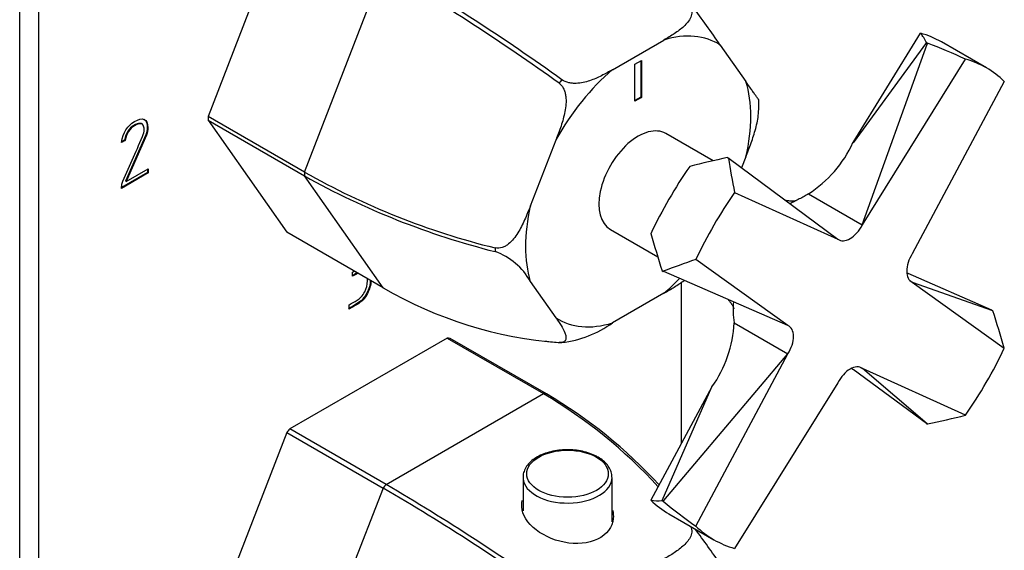
# Model space of a CAD drawing. Units: inches. Extents: x -266 to -26, y -44 to 439.
# Drawn here: x -134 to -26, y 34 to 92 of the extents above; entities that cross this region are included whole.
import ezdxf

# ---------------------------------------------------------------- set-up
doc = ezdxf.new("R2010")
doc.units = ezdxf.units.IN
for name, color, linetype in [('055010', 7, 'Continuous'), ('102004', 7, 'Continuous'), ('172005', 7, 'Continuous'), ('176003', 7, 'Continuous'), ('176024', 7, 'Continuous'), ('Default', 7, 'Continuous')]:
    doc.layers.add(name, color=color, linetype=linetype)

# ---------------------------------------------------------------- blocks, each defined once
blk = doc.blocks.new('SE14')
at = {"layer": '055010', "color": 7, "linetype": 'Continuous', "ltscale": 25.4}
for p, q in [((-78.94, 41.81), (-78.94, 38.11)), ((-69.14, 36.91), (-69.14, 41.81))]:
    blk.add_line(p, q, dxfattribs=at)
blk.add_ellipse((-74.04, 42.21), major_axis=(4.49, 0), ratio=0.57735, dxfattribs=at)
for start_param, end_param in [(0.049685, 3.143117), (0, 0.049685)]:
    blk.add_ellipse((-74.04, 41.81), major_axis=(-4.9, 0), ratio=0.57735, start_param=start_param, end_param=end_param, dxfattribs=at)
for points, knots in [([(-70.68, 44.04), (-70.81, 44.11), (-71.13, 44.28), (-71.78, 44.54), (-72.6, 44.74), (-73.47, 44.85), (-74.36, 44.86), (-75.24, 44.78), (-76.08, 44.6), (-76.85, 44.34), (-77.55, 43.98), (-78.13, 43.55), (-78.57, 43.04), (-78.85, 42.49), (-78.97, 42), (-78.93, 41.73), (-78.92, 41.64)], [0, 0, 0, 0, 0.041277, 0.118728, 0.196006, 0.273084, 0.350057, 0.427073, 0.504252, 0.58176, 0.659756, 0.738283, 0.816806, 0.893848, 0.967921, 1, 1, 1, 1]), ([(-69.16, 41.82), (-69.16, 41.94), (-69.16, 42.21), (-69.32, 42.69), (-69.63, 43.19), (-70.09, 43.66), (-70.46, 43.9), (-70.68, 44.04)], [0, 0, 0, 0, 0.1241, 0.337026, 0.551668, 0.773249, 1, 1, 1, 1])]:
    blk.add_open_spline(points, degree=3, knots=knots, dxfattribs=at)
at = {"layer": '102004', "color": 7, "linetype": 'Continuous', "ltscale": 25.4}
for p, q in [((-134.36, -36.89), (-134.36, 125.51)), ((-132.24, -38.11), (-132.24, 124.28)), ((-120.94, 80.77), (-120.87, 80.73)), ((-120.76, 80.59), (-120.87, 80.73)), ((-120.48, 79.55), (-122.72, 74.44)), ((-120.41, 79.5), (-122.65, 74.4)), ((-120.48, 79.55), (-120.41, 79.5)), ((-122.76, 78.92), (-123.16, 78.68)), ((-122.83, 78.96), (-123.13, 78.78)), ((-122.83, 78.96), (-122.76, 78.92)), ((-120.29, 75.38), (-123.15, 73.73)), ((-120.22, 75.34), (-123.15, 73.64)), ((-122.65, 74.4), (-120.22, 75.8)), ((-120.29, 75.76), (-120.29, 75.38)), ((-120.29, 75.38), (-120.22, 75.34)), ((-120.22, 75.8), (-120.22, 75.34)), ((-123.15, 73.64), (-123.13, 74.11)), ((-122.72, 74.44), (-122.65, 74.4)), ((-97.7, 63.96), (-97.7, 64.42)), ((-61.53, 63.27), (-61.53, 45.5)), ((-98.09, 60.35), (-98.09, 60.82))]:
    blk.add_line(p, q, dxfattribs=at)
for points, knots in [([(-123.16, 78.68), (-122.97, 79.78), (-122.49, 80.56), (-121.27, 81.26), (-120.91, 81.34), (-120.66, 81.24), (-120.39, 81.13), (-120.25, 80.82), (-120.25, 80.05), (-120.3, 79.78), (-120.41, 79.5)], [0, 0, 0, 0, 0.40572, 0.40572, 0.64777, 0.64777, 0.64777, 0.878778, 0.878778, 1, 1, 1, 1]), ([(-123.13, 74.11), (-122.37, 75.86), (-121.6, 77.61), (-120.83, 79.36), (-120.71, 79.64), (-120.65, 79.9), (-120.65, 80.32), (-120.69, 80.47), (-120.76, 80.59)], [0, 0, 0, 0, 0.791019, 0.791019, 0.791019, 0.911876, 0.911876, 1, 1, 1, 1]), ([(-120.94, 80.77), (-121.01, 80.79), (-121.08, 80.8), (-121.14, 80.8), (-121.32, 80.79), (-121.54, 80.73), (-122.31, 80.28), (-122.66, 79.74), (-122.83, 78.96)], [0, 0, 0, 0, 0.100054, 0.100054, 0.100054, 0.403406, 0.403406, 1, 1, 1, 1]), ([(-120.87, 80.73), (-120.94, 80.75), (-121.01, 80.76), (-121.07, 80.76), (-121.25, 80.75), (-121.47, 80.69), (-122.24, 80.24), (-122.59, 79.7), (-122.76, 78.92)], [0, 0, 0, 0, 0.100054, 0.100054, 0.100054, 0.403406, 0.403406, 1, 1, 1, 1]), ([(-120.67, 81.25), (-120.44, 81.12), (-120.32, 80.82), (-120.32, 80.09), (-120.37, 79.82), (-120.48, 79.55)], [0.6656447, 0.6656447, 0.6656447, 0.6656447, 0.8787779, 0.8787779, 1, 1, 1, 1]), ([(-97.19, 64.33), (-97.19, 64.33), (-97.2, 64.33), (-97.2, 64.33), (-97.39, 64.22), (-97.58, 64.11), (-97.77, 64)], [0.888668, 0.888668, 0.888668, 0.888668, 0.8900813, 0.8900813, 0.8900813, 1, 1, 1, 1]), ([(-97.12, 64.29), (-97.12, 64.29), (-97.13, 64.29), (-97.13, 64.29), (-97.32, 64.18), (-97.51, 64.07), (-97.7, 63.96)], [0.888668, 0.888668, 0.888668, 0.888668, 0.8900813, 0.8900813, 0.8900813, 1, 1, 1, 1]), ([(-95.75, 63.52), (-95.77, 63.02), (-95.9, 62.55), (-96.14, 62.1), (-96.42, 61.58), (-96.8, 61.18), (-97.27, 60.91), (-97.57, 60.73), (-97.86, 60.56), (-98.16, 60.39)], [0.0349487, 0.0349487, 0.0349487, 0.0349487, 0.3708315, 0.3708315, 0.3708315, 0.7406253, 0.7406253, 0.7406253, 1, 1, 1, 1]), ([(-98.09, 60.82), (-97.8, 60.99), (-97.51, 61.15), (-97.22, 61.32), (-96.87, 61.52), (-96.59, 61.83), (-96.37, 62.24), (-96.17, 62.63), (-96.07, 63.03), (-96.07, 63.55), (-96.07, 63.64), (-96.08, 63.73)], [0, 0, 0, 0, 0.1663614, 0.1663614, 0.1663614, 0.3491176, 0.3491176, 0.3491176, 0.5310476, 0.5310476, 0.5765865, 0.5765865, 0.5765865, 0.5765865]), ([(-95.67, 63.48), (-95.7, 62.98), (-95.83, 62.51), (-96.07, 62.06), (-96.35, 61.54), (-96.72, 61.14), (-97.2, 60.86), (-97.5, 60.69), (-97.79, 60.52), (-98.09, 60.35)], [0.0349487, 0.0349487, 0.0349487, 0.0349487, 0.3708315, 0.3708315, 0.3708315, 0.7406253, 0.7406253, 0.7406253, 1, 1, 1, 1])]:
    blk.add_open_spline(points, degree=3, knots=knots, dxfattribs=at)
blk.add_open_spline([(-97.7, 64.42), (-97.64, 64.46), (-97.58, 64.49), (-97.53, 64.52)], degree=3, dxfattribs=at)
at = {"layer": '172005', "color": 7, "linetype": 'Continuous', "ltscale": 25.4}
for p, q in [((-104.95, 103.9), (-113.62, 81.57)), ((-103.01, 75.44), (-94.35, 97.78)), ((-69.09, 86.71), (-63.45, 89.97)), ((-57.22, 89.41), (-54.4, 85.4)), ((-66.62, 87.32), (-65.91, 87.73)), ((-66.62, 83.24), (-66.62, 87.32)), ((-65.98, 87.69), (-65.98, 83.69)), ((-65.91, 87.73), (-65.91, 83.65)), ((-74.66, 85.6), (-74.67, 85.6)), ((-65.98, 83.69), (-66.62, 83.32)), ((-65.91, 83.65), (-66.62, 83.24)), ((-65.98, 83.69), (-65.91, 83.65)), ((-103.01, 75.44), (-113.62, 81.57)), ((-113.62, 81.14), (-104.95, 68.81)), ((-113.62, 81.14), (-103.01, 75.02)), ((-78.13, 71.7), (-75.31, 78.97)), ((-54.4, 77.1), (-54.87, 75.89)), ((-94.35, 62.69), (-103.01, 75.02)), ((-94.35, 62.69), (-104.95, 68.81)), ((-82.01, 67.09), (-82.01, 67.09)), ((-82.01, 66.68), (-82.01, 66.68)), ((-75.31, 59.38), (-78.13, 63.4)), ((-63.45, 62.08), (-69.09, 58.83)), ((-74.97, 56.67), (-74.97, 56.67))]:
    blk.add_line(p, q, dxfattribs=at)
for centre, radius, start, end in [((-212.9, -106.38), 236.08, 54.2507, 59.8552), ((-219.27, -115.86), 247.99, 54.3307, 59.6653), ((-185.9, 0.66), 156.32, 34.5955, 36.5279), ((-74.1, 82.9), 21.11, 357.7812, 1.3904), ((-62.21, 147.43), 82.75, 240.455, 256.154), ((-60.97, 150.29), 86.22, 240.8188, 255.8777), ((-84.6, 59.69), 7.46, 29.823, 69.6365), ((-71.59, 101.74), 45.2, 239.7727, 265.7067), ((-76.21, 68.8), 12.25, 277.2426, 305.5527), ((-73.93, 75.08), 18.44, 261.9186, 267.1058)]:
    blk.add_arc(centre, radius, start, end, dxfattribs=at)
for centre, major_axis, start_param, end_param in [((-66.27, 74.4), (-8.77, -15.19), 3.109199, 3.697585), ((-66.27, 74.4), (-8.77, -15.19), 4.156397, 4.744782), ((-67.63, 75.19), (10.17, 17.61), 1.296664, 1.32133), ((-66.27, 74.4), (8.77, 15.19), 5.203594, 5.79198), ((-95.97, 91.54), (-12.48, -21.62), 5.487284, 5.50829), ((-85.36, 85.42), (-12.48, -21.62), 5.487284, 5.50829), ((-66.27, 74.4), (-8.77, -15.19), 5.203594, 5.79198), ((-67.63, 75.19), (-10.17, -17.61), 5.485454, 5.51012), ((-66.27, 74.4), (8.77, 15.19), 4.156397, 4.30323), ((-66.27, 74.4), (8.77, 15.19), 3.109199, 3.697585), ((-67.63, 75.19), (-10.17, -17.61), 0.249466, 0.274132)]:
    blk.add_ellipse(centre, major_axis=major_axis, ratio=0.57735, start_param=start_param, end_param=end_param, dxfattribs=at)
for points, knots in [([(-60.59, 93.73), (-60.52, 93.63), (-60.46, 93.52), (-60.38, 93.31), (-60.36, 93.2), (-60.35, 92.99), (-60.36, 92.88), (-60.4, 92.68), (-60.43, 92.58), (-60.55, 92.29), (-60.67, 92.11), (-60.93, 91.78), (-61.08, 91.63), (-61.4, 91.33), (-61.57, 91.19), (-61.92, 90.93), (-62.1, 90.8), (-62.66, 90.43), (-63.05, 90.2), (-63.45, 89.97)], [0, 0, 0, 0, 0.0625, 0.0625, 0.125, 0.125, 0.1875, 0.1875, 0.25, 0.25, 0.375, 0.375, 0.5, 0.5, 0.625, 0.625, 0.75, 0.75, 1, 1, 1, 1]), ([(-69.09, 86.71), (-69.48, 86.48), (-69.88, 86.26), (-70.72, 85.84), (-71.15, 85.65), (-71.84, 85.42), (-72.07, 85.35), (-72.57, 85.25), (-72.82, 85.21), (-73.22, 85.2), (-73.35, 85.2), (-73.63, 85.22), (-73.76, 85.24), (-74.17, 85.34), (-74.44, 85.45), (-74.66, 85.6)], [0, 0, 0, 0, 0.25, 0.25, 0.5, 0.5, 0.625, 0.625, 0.75, 0.75, 0.8125, 0.8125, 0.875, 0.875, 1, 1, 1, 1]), ([(-74.97, 85.22), (-74.86, 85.14), (-74.76, 85.05), (-74.59, 84.83), (-74.52, 84.71), (-74.4, 84.45), (-74.35, 84.32), (-74.28, 84.04), (-74.26, 83.91), (-74.2, 83.49), (-74.2, 83.2), (-74.24, 82.65), (-74.28, 82.37), (-74.38, 81.83), (-74.45, 81.56), (-74.59, 81.03), (-74.67, 80.76), (-74.93, 79.98), (-75.12, 79.47), (-75.31, 78.97)], [0, 0, 0, 0, 0.0625, 0.0625, 0.125, 0.125, 0.1875, 0.1875, 0.25, 0.25, 0.375, 0.375, 0.5, 0.5, 0.625, 0.625, 0.75, 0.75, 1, 1, 1, 1]), ([(-53, 83.38), (-53, 83.39), (-53, 83.4), (-53.04, 83.45), (-53.08, 83.51), (-53.19, 83.67), (-53.25, 83.76), (-53.4, 83.97), (-53.48, 84.09), (-53.65, 84.33), (-53.74, 84.45), (-54.01, 84.84), (-54.2, 85.12), (-54.4, 85.4)], [0.1968167, 0.1968167, 0.1968167, 0.1968167, 0.25, 0.25, 0.375, 0.375, 0.5, 0.5, 0.625, 0.625, 0.75, 0.75, 1, 1, 1, 1]), ([(-54.4, 77.1), (-54.2, 77.61), (-54.01, 78.12), (-53.64, 79.16), (-53.47, 79.69), (-53.25, 80.5), (-53.18, 80.78), (-53.08, 81.32), (-53.04, 81.6), (-53.01, 81.94), (-53, 82.01), (-53, 82.08)], [0, 0, 0, 0, 0.25, 0.25, 0.5, 0.5, 0.625, 0.625, 0.75, 0.75, 0.7813585, 0.7813585, 0.7813585, 0.7813585]), ([(-78.13, 71.7), (-78.33, 71.19), (-78.54, 70.68), (-78.99, 69.69), (-79.23, 69.2), (-79.66, 68.51), (-79.82, 68.29), (-80.15, 67.87), (-80.34, 67.68), (-80.65, 67.43), (-80.76, 67.35), (-80.99, 67.22), (-81.11, 67.17), (-81.48, 67.04), (-81.75, 67.02), (-82.01, 67.09)], [0, 0, 0, 0, 0.25, 0.25, 0.5, 0.5, 0.625, 0.625, 0.75, 0.75, 0.8125, 0.8125, 0.875, 0.875, 1, 1, 1, 1]), ([(-63.45, 62.08), (-63.05, 62.31), (-62.66, 62.54), (-61.91, 63.01), (-61.55, 63.24), (-61.22, 63.48), (-61.21, 63.49), (-61.2, 63.5)], [0, 0, 0, 0, 0.25, 0.25, 0.5, 0.5, 0.5077382, 0.5077382, 0.5077382, 0.5077382]), ([(-75.31, 59.38), (-75.12, 59.1), (-74.92, 58.82), (-74.58, 58.27), (-74.43, 57.99), (-74.28, 57.6), (-74.24, 57.47), (-74.2, 57.23), (-74.21, 57.11), (-74.26, 56.95), (-74.28, 56.9), (-74.35, 56.82), (-74.4, 56.78), (-74.58, 56.68), (-74.75, 56.65), (-74.97, 56.67)], [0, 0, 0, 0, 0.25, 0.25, 0.5, 0.5, 0.625, 0.625, 0.75, 0.75, 0.8125, 0.8125, 0.875, 0.875, 1, 1, 1, 1])]:
    blk.add_open_spline(points, degree=3, knots=knots, dxfattribs=at)
at = {"layer": '176003', "color": 7, "linetype": 'Continuous', "ltscale": 25.4}
for p, q in [((-42.61, 78.68), (-35.17, 90.73)), ((-34.51, 89.69), (-42.61, 78.67)), ((-41.59, 69.62), (-34.45, 89.51)), ((-34.51, 89.69), (-34.4, 89.63)), ((-34.45, 89.51), (-34.4, 89.63)), ((-34.39, 89.63), (-34.45, 89.51)), ((-34.4, 89.63), (-34.39, 89.63)), ((-27.93, 86.91), (-32.88, 89.76)), ((-41.58, 69.62), (-30.22, 87.87)), ((-25.95, 85.41), (-36.08, 66.44)), ((-58.01, 76.67), (-63.22, 79.68)), ((-42.62, 78.67), (-42.61, 78.68)), ((-42.61, 78.67), (-42.61, 78.67)), ((-56.43, 77.03), (-56.32, 76.97)), ((-56.32, 76.96), (-56.32, 76.97)), ((-56.32, 76.97), (-56.25, 76.92)), ((-56.25, 76.92), (-56.32, 76.96)), ((-56.25, 76.92), (-44.28, 68.06)), ((-55.65, 73.19), (-44.28, 68.06)), ((-47.51, 73.03), (-41.59, 69.61)), ((-41.59, 69.62), (-41.59, 69.61)), ((-41.59, 69.62), (-41.59, 69.62)), ((-41.59, 69.62), (-41.58, 69.62)), ((-69.32, 69.12), (-64.11, 66.11)), ((-36.08, 66.43), (-36.08, 66.44)), ((-36.08, 66.44), (-36.08, 66.44)), ((-49.79, 58.53), (-59.91, 65.8)), ((-63.63, 64.56), (-63.52, 64.5)), ((-63.52, 64.51), (-63.44, 64.47)), ((-63.52, 64.5), (-63.52, 64.51)), ((-63.44, 64.47), (-63.52, 64.5)), ((-49.79, 58.53), (-63.44, 64.47)), ((-27.31, 60.22), (-36.52, 64.26)), ((-36.28, 63.44), (-36.08, 63.32)), ((-36.08, 63.32), (-25.95, 56.05)), ((-36.08, 63.32), (-27.26, 60.18)), ((-27.31, 60.22), (-27.2, 60.15)), ((-27.26, 60.18), (-27.2, 60.15)), ((-27.2, 60.15), (-27.26, 60.18)), ((-27.2, 60.15), (-27.2, 60.15)), ((-55.71, 58.84), (-49.79, 55.42)), ((-63.44, 39.28), (-49.79, 55.41)), ((-59.91, 36.44), (-49.79, 55.41)), ((-49.79, 55.42), (-49.79, 55.41)), ((-49.79, 55.41), (-49.79, 55.41)), ((-49.79, 55.41), (-49.79, 55.41)), ((-34.51, 47.75), (-42.61, 53.7)), ((-41.79, 53.91), (-41.58, 53.79)), ((-30.22, 48.66), (-41.58, 53.79)), ((-34.45, 47.72), (-41.58, 53.79)), ((-44.28, 52.23), (-55.65, 33.98)), ((-44.28, 52.23), (-44.28, 52.24)), ((-44.28, 52.23), (-44.28, 52.23)), ((-58.14, 51.78), (-64.87, 39.3)), ((-63.63, 39.25), (-58.14, 51.78)), ((-58.15, 51.78), (-58.15, 51.78)), ((-58.15, 51.78), (-58.14, 51.78)), ((-34.51, 47.75), (-34.4, 47.68)), ((-34.45, 47.72), (-34.39, 47.69)), ((-34.4, 47.68), (-34.45, 47.72)), ((-34.39, 47.69), (-34.4, 47.68)), ((-63.63, 39.25), (-63.52, 39.18)), ((-63.44, 39.28), (-63.52, 39.18)), ((-63.52, 39.18), (-63.44, 39.28)), ((-63.52, 39.18), (-63.52, 39.18)), ((-62.88, 37.8), (-57.93, 34.95))]:
    blk.add_line(p, q, dxfattribs=at)
for centre, radius, start, end in [((-54.71, 84.23), 13.31, 302.7513, 335.3481), ((-6.59, 137.74), 79.34, 247.7166, 247.8377), ((-44.9, 60.37), 10.91, 175.9544, 188.0838), ((-68.98, 59.47), 13.29, 324.6249, 357.2667), ((-91.86, -9.76), 80.33, 52.1892, 52.2864)]:
    blk.add_arc(centre, radius, start, end, dxfattribs=at)
for centre, major_axis, ratio, start_param, end_param in [((-47.88, 63.78), (-15, -25.98), 0.57735, 3.141593, 3.284586), ((-53.52, 67.04), (17.43, 24.55), 0.388463, 6.077323, 6.176696), ((-37.92, 58.03), (-39.25, 24.8), 0.64536, 4.916922, 5.016248), ((-42.93, 60.93), (-15, -25.98), 0.57735, 2.998857, 3.284329), ((-66.27, 74.4), (3.05, 5.28), 0.57735, 0, 3.141593), ((-53.52, 67.04), (-42.14, -9.16), 0.240842, 4.729143, 4.828516), ((-47.88, 63.78), (15, 25.98), 0.57735, 1.427803, 1.71379), ((-37.92, 58.03), (-15.03, 41.37), 0.294037, 0.992067, 1.091393), ((-42.93, 60.93), (15, 25.98), 0.57735, 1.42806, 1.713532), ((-42.93, 70.16), (1.25, 2.17), 0.57735, 3.060708, 4.793064), ((-53.52, 67.04), (-13.14, 41.07), 0.240842, 1.45467, 1.554042), ((-34.93, 65.54), (1.25, 2.17), 0.57735, 1.490121, 3.222478), ((-37.92, 58.03), (-43.35, -7.67), 0.294037, 5.191793, 5.291118), ((-37.92, 58.03), (13.44, -41.12), 0.250816, 1.440946, 1.540272), ((-50.93, 56.31), (-1.25, -2.17), 0.57735, 1.490121, 3.222478), ((-42.93, 60.93), (-15, -25.98), 0.57735, 1.42806, 1.713532), ((-42.93, 51.69), (-1.25, -2.17), 0.57735, 3.060708, 4.793064), ((-37.92, 58.03), (42.33, 8.92), 0.250816, 4.742914, 4.842239), ((-47.88, 63.78), (15, 25.98), 0.57735, 2.998599, 3.141593), ((-53.52, 67.04), (-12.55, -27.37), 0.388463, 0.106489, 0.205862), ((-37.92, 58.03), (-41.11, 21.59), 0.64536, 1.266937, 1.366263), ((-42.93, 60.93), (15, 25.98), 0.57735, 2.998857, 3.284329)]:
    blk.add_ellipse(centre, major_axis=major_axis, ratio=ratio, start_param=start_param, end_param=end_param, dxfattribs=at)
for points, knots in [([(-47.51, 73.03), (-47.67, 72.93), (-47.83, 72.84), (-48.17, 72.65), (-48.35, 72.56), (-48.71, 72.38), (-48.89, 72.29), (-49.24, 72.11), (-49.4, 72.03), (-49.54, 71.94)], [0, 0, 0, 0, 0.125, 0.125, 0.25, 0.25, 0.375, 0.375, 0.4985558, 0.4985558, 0.4985558, 0.4985558]), ([(-48.85, 72.28), (-48.85, 72.28), (-48.89, 72.27), (-49.07, 72.24), (-49.44, 72.23), (-49.8, 72.27), (-50.02, 72.32), (-50.05, 72.32)], [0.2377998, 0.2377998, 0.2377998, 0.2377998, 0.3155617, 0.4296937, 0.5525775, 0.687263, 0.7070956, 0.7070956, 0.7070956, 0.7070956]), ([(-56.36, 61.39), (-56.26, 61.28), (-56.07, 61.04), (-55.86, 60.71), (-55.75, 60.45), (-55.73, 60.38), (-55.73, 60.38), (-55.73, 60.38)], [0.2924882, 0.2924882, 0.2924882, 0.2924882, 0.3919463, 0.5161023, 0.6387461, 0.7497312, 0.76104, 0.76104, 0.76104, 0.76104])]:
    blk.add_open_spline(points, degree=3, knots=knots, dxfattribs=at)
at = {"layer": '176024', "color": 7, "linetype": 'Continuous', "ltscale": 25.4}
for p, q in [((-87.3, 57.15), (-104.63, 47.15)), ((-87.3, 57.15), (-76.69, 51.03)), ((-76.37, 51), (-86.98, 57.12)), ((-94.02, 41.02), (-76.69, 51.03)), ((-104.95, 46.75), (-113.62, 24.41)), ((-104.95, 46.75), (-94.35, 40.62)), ((-94.02, 41.02), (-104.63, 47.15)), ((-94.35, 40.62), (-103.01, 18.29))]:
    blk.add_line(p, q, dxfattribs=at)
for centre, radius, start, end in [((-104.36, 4.02), 54.54, 42.3741, 59.5222), ((-103.84, 4.25), 54.22, 42.6387, 59.5622), ((-212.9, -163.53), 236.08, 54.2507, 59.8552), ((-219.27, -173.02), 247.99, 54.3307, 59.6653), ((-185.9, -56.5), 156.32, 34.5955, 36.3345)]:
    blk.add_arc(centre, radius, start, end, dxfattribs=at)
for centre, start_param, end_param in [((-95.97, 34.39), 0.251297, 0.272302), ((-85.36, 28.27), 0.251297, 0.272302), ((-95.97, 34.39), 1.298494, 1.3195), ((-85.36, 28.27), 1.298494, 1.3195)]:
    blk.add_ellipse(centre, major_axis=(12.48, 21.62), ratio=0.57735, start_param=start_param, end_param=end_param, dxfattribs=at)
for points, knots in [([(-69.07, 38.16), (-69, 37.87), (-68.98, 37.57), (-69.09, 36.35), (-69.72, 35.49), (-71.73, 34.52), (-73.09, 34.41), (-75.7, 34.91), (-76.96, 35.52), (-78.71, 37.09), (-79.17, 38.03), (-79.07, 39.04), (-79.05, 39.16), (-79.01, 39.29)], [0.0866031, 0.0866031, 0.0866031, 0.0866031, 0.125, 0.125, 0.25, 0.25, 0.375, 0.375, 0.5, 0.5, 0.625, 0.625, 0.6431309, 0.6431309, 0.6431309, 0.6431309]), ([(-60.51, 36.45), (-60.48, 36.39), (-60.45, 36.32), (-60.38, 36.15), (-60.36, 36.04), (-60.35, 35.83), (-60.36, 35.72), (-60.4, 35.52), (-60.43, 35.42), (-60.55, 35.14), (-60.67, 34.96), (-60.93, 34.63), (-61.08, 34.47), (-61.4, 34.18), (-61.57, 34.04), (-61.92, 33.77), (-62.1, 33.64), (-62.66, 33.27), (-63.05, 33.04), (-63.45, 32.81)], [0.0257987, 0.0257987, 0.0257987, 0.0257987, 0.0625, 0.0625, 0.125, 0.125, 0.1875, 0.1875, 0.25, 0.25, 0.375, 0.375, 0.5, 0.5, 0.625, 0.625, 0.75, 0.75, 1, 1, 1, 1])]:
    blk.add_open_spline(points, degree=3, knots=knots, dxfattribs=at)

msp = doc.modelspace()

# ---------------------------------------------------------------- block references
at = {"layer": 'Default'}
msp.add_blockref('SE14', (0, 0), dxfattribs=at)

doc.saveas('drawing.dxf')
